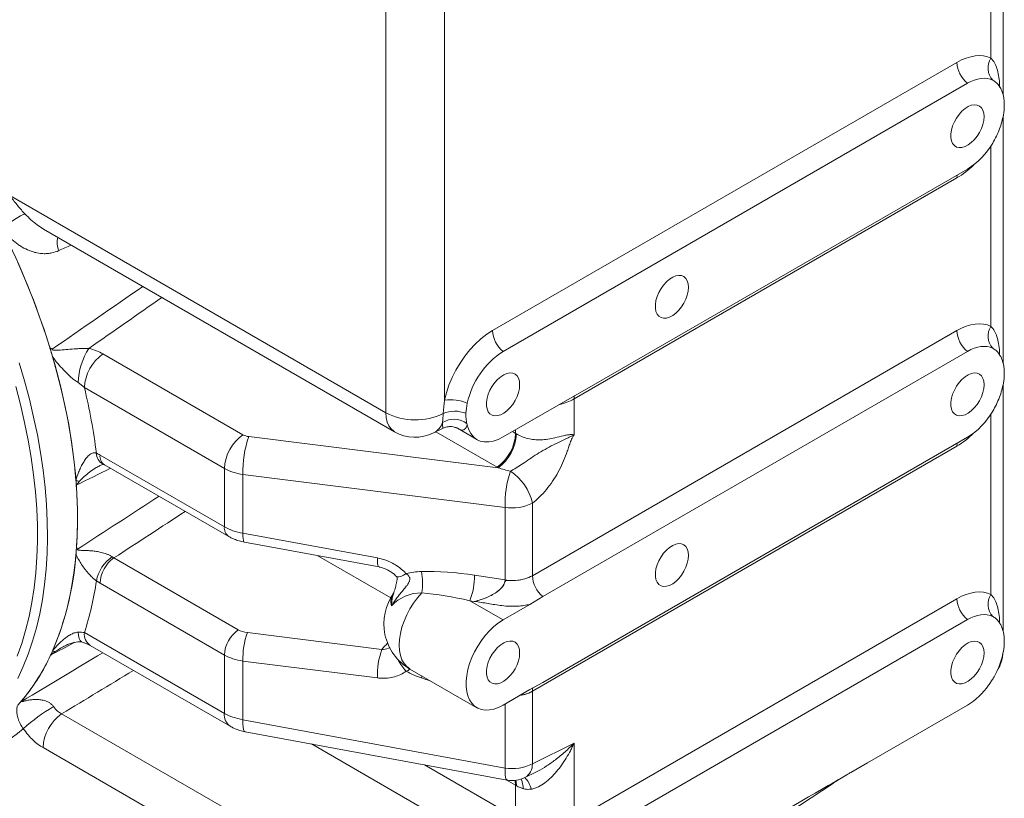
# Model space of a CAD drawing. Units: millimetres. Extents: x 11 to 1180, y 5 to 832.
# Drawn here: x 1012 to 1117, y 563 to 646 of the extents above; entities that cross this region are included whole.
import ezdxf

# ---------------------------------------------------------------- set-up
doc = ezdxf.new("R2010")
doc.units = ezdxf.units.MM

msp = doc.modelspace()

# ---------------------------------------------------------------- linework, layer by layer
at = {"color": 7, "linetype": 'Continuous', "lineweight": 15}
for p, q in [((1116.95485, 637.75177), (1116.95485, 720.62378)), ((1115.66612, 641.66638), (1115.66612, 718.82769)), ((1051.3194, 603.95855), (1051.3194, 656.725)), ((1057.54194, 656.725), (1057.54194, 605.29452)), ((1062.65697, 612.7043), (1112.04838, 641.21735)), ((1113.16207, 638.99684), (1063.77067, 610.48379)), ((1116.95485, 609.51114), (1116.95485, 635.48569)), ((1072.44421, 606.36124), (1113.16207, 629.86716)), ((1112.04838, 628.93249), (1071.33052, 605.42657)), ((1011.37037, 627.02064), (1051.3194, 603.95855)), ((1014.89178, 623.49942), (1052.23085, 601.94404)), ((1066.89245, 586.6317), (1112.04838, 612.69966)), ((1021.21719, 610.21683), (1036.10724, 601.62099)), ((1113.16207, 610.47916), (1068.00614, 584.41119)), ((1116.95485, 609.51114), (1116.95485, 609.23409)), ((1019.24385, 606.63398), (1018.58129, 607.164)), ((1034.1339, 598.03814), (1019.24385, 606.63398)), ((1070.87767, 605.48993), (1072.44421, 606.36124)), ((1116.95485, 606.968), (1116.95485, 602.18638)), ((1070.87767, 605.48993), (1063.77067, 601.38715)), ((1071.33052, 605.42657), (1071.33052, 601.63027)), ((1057.40398, 603.8823), (1057.54194, 605.29452)), ((1056.38749, 601.81373), (1057.38931, 602.31117)), ((1058.91455, 602.31391), (1060.99589, 601.11238)), ((1058.93136, 602.309), (1058.91591, 602.31611)), ((1116.95485, 586.0356), (1116.95485, 602.18638)), ((1036.73484, 601.42252), (1063.2654, 598.10281)), ((1068.00614, 575.2815), (1113.16207, 601.34947)), ((1112.04838, 600.4148), (1066.89245, 574.34684)), ((1020.90524, 599.46567), (1034.1339, 591.82893)), ((1021.37132, 598.43552), (1034.59998, 590.79878)), ((1034.1339, 591.82893), (1034.1339, 598.03814)), ((1063.99467, 593.90184), (1036.10636, 597.39144)), ((1036.10636, 597.39144), (1036.10636, 591.15507)), ((1063.99467, 586.1855), (1063.99467, 593.90184)), ((1066.89245, 594.35008), (1066.89245, 586.63374)), ((1036.10636, 591.15507), (1050.40977, 588.5198)), ((1036.28102, 590.19694), (1050.58444, 587.56169)), ((1022.20712, 588.63533), (1022.38525, 588.51958)), ((1022.38525, 588.51958), (1035.6139, 580.88284)), ((1060.74648, 586.68794), (1063.99467, 586.1855)), ((1020.90524, 585.83244), (1020.52463, 586.08034)), ((1034.1339, 578.1957), (1020.90524, 585.83244)), ((1116.95485, 586.0356), (1116.95485, 580.7164)), ((1068.00614, 584.41119), (1066.62862, 583.58293)), ((1060.23531, 583.97398), (1063.77067, 581.93306)), ((1060.70906, 583.9007), (1060.23531, 583.97398)), ((1063.77067, 581.93306), (1066.62862, 583.58293)), ((1071.2229, 560.61393), (1112.04838, 584.18198)), ((1113.16207, 581.96146), (1072.3366, 558.39342)), ((1019.24385, 580.58233), (1034.1339, 571.98649)), ((1036.57772, 580.57805), (1050.88114, 578.7883)), ((1019.86529, 579.20879), (1034.75534, 570.61295)), ((1034.1339, 571.98649), (1034.1339, 578.1957)), ((1036.10636, 577.55473), (1036.10636, 571.31836)), ((1050.40977, 575.76498), (1036.10636, 577.55473)), ((1053.87179, 576.70735), (1060.99589, 572.59469)), ((1066.62862, 574.51932), (1068.00614, 575.2815)), ((1066.62862, 574.51932), (1063.77067, 572.86946)), ((1066.89245, 574.3448), (1066.89245, 566.62846)), ((1012.41633, 573.15943), (1012.75671, 573.55067)), ((1113.16207, 572.86482), (1102.5238, 566.72348)), ((1016.81473, 571.93128), (1036.10724, 560.79395)), ((1036.10636, 571.31836), (1063.99467, 566.18022)), ((1036.33925, 570.04087), (1064.22756, 564.90272)), ((1066.89245, 566.62846), (1071.33052, 568.83214)), ((1071.33052, 568.83214), (1071.33052, 561.35467)), ((1034.1339, 557.21111), (1014.84138, 568.34844)), ((1100.74766, 565.69738), (1102.5238, 566.72348)), ((1066.10532, 565.16608), (1067.25041, 565.73466)), ((1084.84164, 555.32064), (1098.90785, 564.57672)), ((1098.93371, 564.59424), (1099.74608, 565.11784)), ((1065.10798, 560.93214), (1065.10798, 564.34345))]:
    msp.add_line(p, q, dxfattribs=at)
at = {"color": 8, "linetype": 'Continuous', "lineweight": 15}
for p, q in [((1115.66612, 613.14869), (1115.66612, 632.34533)), ((1115.66612, 584.631), (1115.66612, 603.82764)), ((1063.13464, 598.17633), (1056.62742, 601.93287)), ((1064.76155, 601.95917), (1065.10798, 601.75917)), ((1065.10798, 601.75917), (1065.10798, 602.15916)), ((1051.83756, 584.28448), (1044.08702, 588.75877)), ((1055.08578, 575.7596), (1055.13939, 575.97558)), ((1063.99467, 566.18022), (1063.99467, 572.99877)), ((1057.97715, 560.32664), (1043.40474, 568.73911)), ((1055.41863, 566.52569), (1065.10798, 560.93214)), ((1065.10798, 564.34345), (1064.09776, 564.92664))]:
    msp.add_line(p, q, dxfattribs=at)
at = {"color": 7, "linetype": 'Continuous', "lineweight": 15, "flags": 128}
for points in [[(1112.04838, 641.21735), (1112.54496, 641.4772), (1113.0372, 641.68112), (1113.52081, 641.82734), (1113.99155, 641.91459), (1114.44532, 641.94209), (1114.87816, 641.90962), (1115.28628, 641.81744), (1115.66612, 641.66638)], [(1115.85065, 639.33055), (1115.56837, 639.44282), (1115.26507, 639.51131), (1114.9434, 639.53545), (1114.60617, 639.51501), (1114.25633, 639.45017), (1113.89693, 639.3415), (1113.53111, 639.18995), (1113.16207, 638.99684)], [(1114.92984, 635.45251), (1114.8979, 635.04774), (1114.80321, 634.62072), (1114.64921, 634.18687), (1114.44147, 633.76188), (1114.18748, 633.36112), (1113.89643, 632.99906), (1113.57884, 632.68878), (1113.24619, 632.44152), (1112.91049, 632.26619), (1112.58389, 632.16915), (1112.27819, 632.15388), (1112.00443, 632.22096), (1111.77252, 632.36795), (1111.59082, 632.58953), (1111.46592, 632.87772), (1111.40231, 633.22207), (1111.40231, 633.61015), (1111.46592, 634.02794), (1111.59082, 634.46034), (1111.77252, 634.89171), (1112.00443, 635.30646), (1112.27819, 635.68961), (1112.58389, 636.0273), (1112.91049, 636.30734), (1113.24619, 636.5196), (1113.57884, 636.6564), (1113.89643, 636.71281), (1114.18748, 636.68679), (1114.44147, 636.57927), (1114.64921, 636.39415), (1114.80321, 636.13811), (1114.8979, 635.8204), (1114.92984, 635.45251)], [(1012.94554, 625.0841), (1012.73066, 625.02926), (1012.46115, 624.91135), (1012.15046, 624.73626), (1011.81412, 624.51272), (1011.46891, 624.25191), (1011.13208, 623.96685), (1010.82044, 623.67177), (1010.54956, 623.38141)], [(1012.16736, 619.94364), (1012.98961, 618.02773), (1013.75923, 616.10396), (1014.47489, 614.17565), (1015.13535, 612.24614), (1015.73946, 610.31878), (1016.28618, 608.39689), (1016.77456, 606.48381), (1017.20377, 604.58283), (1017.57305, 602.69728), (1017.88176, 600.83039), (1018.12938, 598.98541), (1018.31546, 597.16552), (1018.4397, 595.37388), (1018.50187, 593.6136), (1018.50187, 591.8877), (1018.4397, 590.1992), (1018.31546, 588.551), (1018.12938, 586.94596), (1017.88176, 585.38687), (1017.57305, 583.87642), (1017.20377, 582.41722), (1016.77456, 581.0118), (1016.28618, 579.66259), (1015.73946, 578.37193), (1015.13535, 577.14206), (1014.47489, 575.97509), (1013.75923, 574.87307), (1012.98961, 573.83789), (1012.16736, 572.87133)], [(1083.49894, 617.30784), (1083.467, 616.90307), (1083.37232, 616.47605), (1083.21832, 616.0422), (1083.01057, 615.61721), (1082.75658, 615.21645), (1082.46553, 614.85439), (1082.14794, 614.54411), (1081.81529, 614.29685), (1081.4796, 614.12152), (1081.153, 614.02448), (1080.84729, 614.00921), (1080.57354, 614.07629), (1080.34162, 614.22328), (1080.15992, 614.44486), (1080.03502, 614.73305), (1079.97142, 615.0774), (1079.97142, 615.46549), (1080.03502, 615.88327), (1080.15992, 616.31567), (1080.34162, 616.74704), (1080.57354, 617.16179), (1080.84729, 617.54494), (1081.153, 617.88263), (1081.4796, 618.16267), (1081.81529, 618.37493), (1082.14794, 618.51173), (1082.46553, 618.56814), (1082.75658, 618.54212), (1083.01057, 618.4346), (1083.21832, 618.24947), (1083.37232, 617.99344), (1083.467, 617.67573), (1083.49894, 617.30784)], [(1057.54194, 605.29452), (1057.74838, 606.09467), (1058.02254, 606.90128), (1058.36065, 607.7032), (1058.75804, 608.48937), (1059.20922, 609.24895), (1059.70797, 609.97146), (1060.24741, 610.64692), (1060.82009, 611.26602), (1061.41812, 611.82021), (1062.03324, 612.30185), (1062.65697, 612.7043)], [(1112.04838, 612.69966), (1112.54496, 612.95951), (1113.0372, 613.16343), (1113.52081, 613.30966), (1113.99155, 613.3969), (1114.44532, 613.42441), (1114.87816, 613.39193), (1115.28628, 613.29976), (1115.66612, 613.14869)], [(1115.85065, 610.81286), (1115.56837, 610.92513), (1115.26507, 610.99363), (1114.9434, 611.01776), (1114.60617, 610.99732), (1114.25633, 610.93248), (1113.89693, 610.82381), (1113.53111, 610.67226), (1113.16207, 610.47916)], [(1065.53843, 606.93946), (1065.50649, 606.53469), (1065.4118, 606.10766), (1065.2578, 605.67381), (1065.05006, 605.24883), (1064.79607, 604.84806), (1064.50502, 604.48601), (1064.18743, 604.17573), (1063.85478, 603.92846), (1063.51909, 603.75314), (1063.19249, 603.65609), (1062.88678, 603.64083), (1062.61302, 603.70791), (1062.38111, 603.85489), (1062.19941, 604.07648), (1062.07451, 604.36466), (1062.0109, 604.70902), (1062.0109, 605.0971), (1062.07451, 605.51489), (1062.19941, 605.94729), (1062.38111, 606.37865), (1062.61302, 606.79341), (1062.88678, 607.17655), (1063.19249, 607.51425), (1063.51909, 607.79429), (1063.85478, 608.00655), (1064.18743, 608.14335), (1064.50502, 608.19976), (1064.79607, 608.17374), (1065.05006, 608.06622), (1065.2578, 607.88109), (1065.4118, 607.62505), (1065.50649, 607.30735), (1065.53843, 606.93946)], [(1114.92984, 606.93482), (1114.8979, 606.53005), (1114.80321, 606.10303), (1114.64921, 605.66918), (1114.44147, 605.2442), (1114.18748, 604.84343), (1113.89643, 604.48137), (1113.57884, 604.1711), (1113.24619, 603.92383), (1112.91049, 603.7485), (1112.58389, 603.65146), (1112.27819, 603.63619), (1112.00443, 603.70327), (1111.77252, 603.85026), (1111.59082, 604.07185), (1111.46592, 604.36002), (1111.40231, 604.70438), (1111.40231, 605.09247), (1111.46592, 605.51026), (1111.59082, 605.94265), (1111.77252, 606.37402), (1112.00443, 606.78877), (1112.27819, 607.17192), (1112.58389, 607.50962), (1112.91049, 607.78965), (1113.24619, 608.00191), (1113.57884, 608.13872), (1113.89643, 608.19513), (1114.18748, 608.16911), (1114.44147, 608.06158), (1114.64921, 607.87646), (1114.80321, 607.62041), (1114.8979, 607.30271), (1114.92984, 606.93482)], [(1063.77067, 601.38715), (1063.24992, 601.1266), (1062.73838, 600.95081), (1062.2451, 600.86288), (1061.7788, 600.86438), (1061.34773, 600.95527), (1060.9595, 601.13394), (1060.621, 601.39724), (1060.3382, 601.74052), (1060.11611, 602.15768), (1059.95865, 602.64138)], [(1083.49894, 588.79015), (1083.467, 588.38538), (1083.37232, 587.95836), (1083.21832, 587.52451), (1083.01057, 587.09953), (1082.75658, 586.69876), (1082.46553, 586.3367), (1082.14794, 586.02643), (1081.81529, 585.77916), (1081.4796, 585.60383), (1081.153, 585.50679), (1080.84729, 585.49152), (1080.57354, 585.5586), (1080.34162, 585.70558), (1080.15992, 585.92718), (1080.03502, 586.21535), (1079.97142, 586.55971), (1079.97142, 586.9478), (1080.03502, 587.36559), (1080.15992, 587.79798), (1080.34162, 588.22935), (1080.57354, 588.6441), (1080.84729, 589.02725), (1081.153, 589.36495), (1081.4796, 589.64498), (1081.81529, 589.85724), (1082.14794, 589.99405), (1082.46553, 590.05046), (1082.75658, 590.02444), (1083.01057, 589.91691), (1083.21832, 589.73179), (1083.37232, 589.47574), (1083.467, 589.15804), (1083.49894, 588.79015)], [(1112.04838, 584.18198), (1112.54496, 584.44182), (1113.0372, 584.64575), (1113.52081, 584.79196), (1113.99155, 584.87921), (1114.44532, 584.90671), (1114.87816, 584.87424), (1115.28628, 584.78206), (1115.66612, 584.631)], [(1115.85065, 582.29518), (1115.56837, 582.40743), (1115.26507, 582.47593), (1114.9434, 582.50008), (1114.60617, 582.47964), (1114.25633, 582.41479), (1113.89693, 582.30613), (1113.53111, 582.15458), (1113.16207, 581.96146)], [(1063.77067, 572.86946), (1063.2788, 572.62125), (1062.7947, 572.44841), (1062.32598, 572.3537), (1061.88005, 572.33858), (1061.46394, 572.40331), (1061.0842, 572.54685), (1060.74683, 572.76696), (1060.45715, 573.06015), (1060.21972, 573.4218), (1060.0383, 573.84621), (1059.91574, 574.32668), (1059.85397, 574.85564), (1059.85397, 575.42475), (1059.91574, 576.02503), (1060.0383, 576.64702), (1060.21972, 577.28089), (1060.45715, 577.91667), (1060.74683, 578.54432), (1061.0842, 579.15394), (1061.46394, 579.73592), (1061.88005, 580.28108), (1062.32598, 580.78083), (1062.7947, 581.22727), (1063.2788, 581.61338), (1063.77067, 581.93306)], [(1065.53843, 578.42177), (1065.50649, 578.017), (1065.4118, 577.58998), (1065.2578, 577.15613), (1065.05006, 576.73114), (1064.79607, 576.33038), (1064.50502, 575.96831), (1064.18743, 575.65804), (1063.85478, 575.41078), (1063.51909, 575.23545), (1063.19249, 575.13841), (1062.88678, 575.12314), (1062.61302, 575.19022), (1062.38111, 575.3372), (1062.19941, 575.55879), (1062.07451, 575.84697), (1062.0109, 576.19133), (1062.0109, 576.57942), (1062.07451, 576.9972), (1062.19941, 577.4296), (1062.38111, 577.86096), (1062.61302, 578.27572), (1062.88678, 578.65887), (1063.19249, 578.99656), (1063.51909, 579.2766), (1063.85478, 579.48885), (1064.18743, 579.62566), (1064.50502, 579.68207), (1064.79607, 579.65605), (1065.05006, 579.54853), (1065.2578, 579.3634), (1065.4118, 579.10736), (1065.50649, 578.78965), (1065.53843, 578.42177)], [(1114.92984, 578.41714), (1114.8979, 578.01236), (1114.80321, 577.58534), (1114.64921, 577.15149), (1114.44147, 576.7265), (1114.18748, 576.32574), (1113.89643, 575.96369), (1113.57884, 575.65341), (1113.24619, 575.40614), (1112.91049, 575.23082), (1112.58389, 575.13377), (1112.27819, 575.11851), (1112.00443, 575.18559), (1111.77252, 575.33257), (1111.59082, 575.55416), (1111.46592, 575.84234), (1111.40231, 576.1867), (1111.40231, 576.57477), (1111.46592, 576.99256), (1111.59082, 577.42496), (1111.77252, 577.85633), (1112.00443, 578.27108), (1112.27819, 578.65423), (1112.58389, 578.99192), (1112.91049, 579.27196), (1113.24619, 579.48423), (1113.57884, 579.62102), (1113.89643, 579.67743), (1114.18748, 579.65142), (1114.44147, 579.5439), (1114.64921, 579.35877), (1114.80321, 579.10273), (1114.8979, 578.78503), (1114.92984, 578.41714)]]:
    msp.add_lwpolyline(points, dxfattribs=at)
at = {"color": 8, "linetype": 'Continuous', "lineweight": 15, "flags": 128}
for points in [[(1112.07704, 629.24078), (1112.06872, 629.19481), (1112.04838, 628.93249)], [(1012.30429, 609.27123), (1012.87669, 607.34008), (1013.39073, 605.41642), (1013.84551, 603.50362), (1014.24025, 601.605), (1014.57426, 599.72387), (1014.84694, 597.86351), (1015.05783, 596.02716), (1015.20656, 594.21803), (1015.29286, 592.43926), (1015.3166, 590.69396), (1015.27772, 588.98518), (1015.1763, 587.31588), (1015.01252, 585.68898), (1014.78664, 584.10731), (1014.49908, 582.57364), (1014.15034, 581.09064), (1013.74101, 579.66088), (1013.27182, 578.28686), (1012.74357, 576.97098), (1012.15721, 575.71554)], [(1012.08922, 578.07277), (1012.57231, 579.41855), (1012.99585, 580.82072), (1013.35909, 582.27679), (1013.6614, 583.7842), (1013.90222, 585.34028), (1014.08115, 586.94229), (1014.19786, 588.58739), (1014.25215, 590.27267), (1014.24393, 591.99517), (1014.1732, 593.75182), (1014.04009, 595.53955), (1013.84483, 597.35517), (1013.58779, 599.19549), (1013.26939, 601.05726), (1012.89022, 602.93718), (1012.45093, 604.83193), (1011.95231, 606.73818)], [(1071.37119, 605.78921), (1071.35086, 605.68889), (1071.33052, 605.42657)], [(1051.3194, 603.95855), (1051.35438, 603.4415), (1051.45854, 602.97647), (1051.62953, 602.5739), (1051.86352, 602.24287), (1052.15523, 601.9908), (1052.23085, 601.94404)], [(1112.07704, 600.72309), (1112.06872, 600.67712), (1112.04838, 600.4148)], [(1036.10636, 591.15507), (1036.10246, 590.83498), (1036.11938, 590.57084), (1036.15654, 590.37206), (1036.21261, 590.2457), (1036.28102, 590.19694)], [(1050.40977, 588.5198), (1050.40587, 588.19971), (1050.4228, 587.93559), (1050.45996, 587.73681), (1050.51603, 587.61044), (1050.58444, 587.56169)], [(1053.47422, 586.85628), (1053.17398, 586.67794), (1052.90879, 586.5565), (1052.68919, 586.4968), (1052.52389, 586.5012), (1052.43294, 586.55325)], [(1055.11841, 584.80584), (1054.66241, 584.2784), (1054.23994, 583.70425), (1053.85814, 583.09308), (1053.52347, 582.45522), (1053.24157, 581.80145), (1053.01722, 581.14283), (1052.85421, 580.49047), (1052.75529, 579.85541), (1052.72213, 579.24838), (1052.75529, 578.67964), (1052.85421, 578.15879), (1053.01722, 577.69465), (1053.24157, 577.29506), (1053.52347, 576.96676), (1053.85814, 576.7153), (1053.87179, 576.70735)], [(1018.58129, 580.61844), (1018.61438, 580.25544), (1018.6858, 579.95868), (1018.79338, 579.73719), (1018.93385, 579.59771), (1019.01839, 579.55914)], [(1066.93422, 574.71397), (1066.91279, 574.60915), (1066.89245, 574.34684)], [(1036.10636, 571.31836), (1036.10115, 570.89157), (1036.12372, 570.53941), (1036.17327, 570.27436), (1036.24804, 570.10587), (1036.33925, 570.04087)], [(1064.22756, 564.90272), (1064.19961, 564.91182), (1064.11452, 565.00203), (1064.04982, 565.18079), (1064.00753, 565.44255), (1063.98895, 565.77918), (1063.99467, 566.18022)], [(1065.10798, 564.34345), (1065.07075, 564.77887), (1065.05288, 564.86633)], [(1065.18574, 564.29953), (1065.15014, 564.73405), (1065.12052, 564.87348)]]:
    msp.add_lwpolyline(points, dxfattribs=at)
at = {"color": 7, "linetype": 'Continuous', "lineweight": 15}
for centre, radius, start, end in [((1115.13307, 641.37494), 3.08871, 182.924502, 230.3475786), ((1117.33136, 640.62273), 1.96526, 147.9236473, 221.1106411), ((1111.88649, 636.64007), 5.20035, 348.7532553, 11.2467447), ((1108.9594, 636.63541), 7.96692, 301.8377839, 329.8808794), ((936.38095, 586.33472), 82.90621, 17.5731254, 26.5417959), ((1065.74166, 612.86188), 3.08871, 182.924502, 230.3475786), ((1115.13306, 612.85724), 3.0887, 182.9244338, 230.3476469), ((1117.33135, 612.10505), 1.96525, 147.923522, 221.1107783), ((1025.59964, 606.96036), 7.0213, 146.7600657, 178.3380353), ((953.35968, 591.27243), 65.22045, 4.8345206, 16.6118027), ((1023.89125, 606.40917), 4.65284, 125.0797254, 177.2304775), ((1068.49516, 603.15704), 8.71792, 122.8150475, 167.9496381), ((1111.88645, 608.12238), 5.20038, 348.7533001, 11.2466999), ((953.77618, 591.00964), 67.30628, 7.3818185, 13.422978), ((1058.23674, 601.16766), 4.18494, 65.5430507, 99.5567367), ((1054.4373, 609.95284), 6.75668, 242.519025, 296.0448568), ((1058.54887, 600.98799), 2.27973, 53.0161099, 122.392712), ((1058.63867, 600.85673), 3.2678, 68.7146946, 112.1996001), ((1108.95931, 608.1178), 7.96703, 301.8380263, 329.8807628), ((1038.7813, 597.81333), 4.65284, 125.0797254, 177.2304775), ((1046.83529, 597.78324), 10.73608, 160.1854559, 182.0914092), ((1054.43067, 605.75465), 4.4, 240.0026883, 296.4061824), ((1060.46057, 601.984), 4.65284, 305.0797456, 357.2303751), ((1060.43633, 601.92334), 4.75395, 306.5196488, 357.4944946), ((1075.13126, 594.25704), 11.14225, 161.7717994, 181.8268392), ((1061.5999, 593.19875), 5.41633, 12.2728079, 57.0213993), ((964.15585, 592.50512), 54.35973, 3.9614339, 4.4988983), ((1020.20571, 601.34861), 4.94194, 247.9207046, 252.1580415), ((970.178, 592.80565), 48.33134, 356.5434465, 4.099225), ((1064.77622, 598.44018), 4.60514, 260.2289634, 297.3572124), ((986.15957, 591.27226), 32.2751, 336.950566, 355.8022537), ((1024.40297, 585.35786), 3.94507, 123.8214128, 169.4474619), ((1024.39079, 585.66383), 3.48963, 125.0797497, 177.2304953), ((1055.23292, 580.05931), 7.02081, 91.2009117, 104.5070125), ((1049.74867, 585.86534), 5.47327, 348.83838, 12.8069538), ((1053.21219, 586.70189), 7.5343, 338.7729321, 359.8939696), ((1064.77622, 590.72384), 4.60514, 260.2289634, 297.3572124), ((1069.97713, 586.78928), 3.0887, 182.9244338, 230.3476469), ((986.92393, 591.00954), 33.96033, 342.1190067, 351.6542878), ((1056.64657, 581.51392), 5.55, 143.7882162, 240.0026883), ((1055.06599, 580.50732), 4.29884, 89.3013411, 137.207809), ((1117.33134, 583.58736), 1.96524, 147.9235213, 221.1108023), ((1115.1331, 584.33957), 3.08874, 182.9246451, 230.3473098), ((1037.61945, 578.02709), 3.48963, 125.0797497, 177.2304953), ((1044.15291, 577.8486), 8.05192, 160.185224, 182.0915657), ((1111.88651, 579.60469), 5.20032, 348.7532327, 11.2467673), ((996.0855, 587.19256), 21.54136, 320.7068524, 335.2899779), ((993.13612, 588.69277), 24.84815, 334.9903908, 336.125203), ((1016.19944, 579.32047), 0.7651, 243.5014983, 265.9338168), ((1058.45664, 576.0588), 8.05223, 160.1856449, 182.0911799), ((1057.92264, 584.26348), 8.96458, 240.2496383, 251.5514771), ((1109.24837, 579.27757), 7.51268, 301.3957178, 325.178333), ((1026.0858, 555.55471), 19.924, 120.5669385, 132.0221769), ((1019.48879, 568.12362), 4.65284, 125.0797311, 177.2303896), ((1064.77622, 570.71855), 4.60514, 260.2289634, 297.3572124), ((1064.77113, 567.85307), 3, 259.5608955, 296.4061824)]:
    msp.add_arc(centre, radius, start, end, dxfattribs=at)
at = {"color": 8, "linetype": 'Continuous', "lineweight": 15}
for centre, radius, start, end in [((1107.48348, 636.6516), 8.96789, 300.5990845, 315.1577385), ((1018.74706, 622.0781), 2.39907, 166.8808621, 201.4226666), ((1068.61392, 610.33618), 5.61107, 281.7486379, 298.9567513), ((1055.48324, 603.53866), 1.94757, 297.6647959, 341.2610571), ((1107.48348, 608.13392), 8.96789, 300.5990845, 315.1577385), ((1021.8319, 599.6664), 1.30731, 180.4025216, 241.8040608), ((1021.98487, 599.33363), 1.08768, 173.0272743, 235.6605712), ((1035.21353, 591.69689), 1.08768, 173.0275977, 235.6664091), ((1053.37434, 583.85878), 1.52512, 142.2396351, 196.4185515), ((1020.68332, 580.40625), 1.4502, 173.0261662, 235.661629), ((1054.54972, 576.01626), 4.59812, 131.6516364, 142.9247775), ((1056.17007, 579.27964), 3.88626, 204.1345929, 226.077241), ((1065.00605, 577.76337), 3.9045, 278.0183128, 298.8903811), ((1035.57347, 571.81043), 1.4503, 173.0276368, 235.6466802), ((1000.79967, 584.5303), 18.53865, 270.4022698, 310.1301307), ((1065.26833, 566.55961), 1.62557, 300.9900926, 2.4273472), ((1063.72762, 564.0583), 2.17723, 358.2612294, 25.5636259), ((1064.64822, 563.57464), 2.13592, 9.5034438, 47.7517603)]:
    msp.add_arc(centre, radius, start, end, dxfattribs=at)
for centre, major_axis, ratio, start_param, end_param in [((1279.68522, 784.99314), (534.65225, 265.60459), 0.057921064, 4.1692079, 4.17204011), ((774.08031, 493.11364), (534.4909, 348.79903), 0.057993206, 5.143513352, 5.163843845), ((774.17773, 491.56114), (534.55286, 350.35594), 0.060224874, 5.149803269, 5.166213601), ((1026.88277, 639.05339), (534.65225, 265.60459), 0.057921064, 4.667736102, 4.674541547), ((1026.88277, 639.05339), (534.4909, 348.79903), 0.057993206, 4.658923136, 4.675119613), ((1026.98018, 637.50089), (534.55286, 350.35594), 0.060224874, 4.664347687, 4.678537232), ((774.08031, 493.11364), (534.65225, 265.60459), 0.057921064, 5.15223356, 5.157603613), ((1279.68522, 784.99314), (534.4909, 348.79903), 0.057993206, 4.151729317, 4.170157079), ((1279.78263, 783.44064), (534.55286, 350.35594), 0.060224874, 4.159059996, 4.175403245), ((1060.74647, 580.54347), (14.4944, -2.71311), 0.410778833, 4.389154735, 4.458835379)]:
    msp.add_ellipse(centre, major_axis=major_axis, ratio=ratio, start_param=start_param, end_param=end_param, dxfattribs=at)
at = {"color": 7, "linetype": 'Continuous', "lineweight": 15}
for centre, major_axis, ratio, start_param, end_param in [((1037.09719, 602.27241), (1.39887, 0.09117), 0.616041154, 3.886862997, 4.410461772), ((1068.21925, 603.9778), (4.38798, 0.50761), 0.640161655, 3.853070394, 3.877758683), ((1037.24516, 599.91418), (4.3997, 0.08671), 0.589984756, 3.915363783, 4.438962558), ((1068.36723, 601.61957), (7.39404, 0.48189), 0.616041154, 3.886862997, 3.911551285), ((1037.24516, 593.50227), (4.39944, -0.12592), 0.557244643, 3.942938268, 4.466537044), ((1060.74647, 580.54347), (14.4944, -2.71311), 0.410778833, 1.647536352, 2.047510622), ((1062.83038, 584.28876), (3.24613, 4.31602), 0.565783956, 5.637737118, 5.638239631), ((1060.70906, 585.51337), (3.26086, 0.86466), 0.465572727, 4.589558329, 6.160354656), ((1060.23531, 579.44218), (13.0933, -3.4282), 0.325081708, 1.655707344, 2.055681614), ((1037.13418, 581.88324), (2.14827, 0.14001), 0.616041154, 3.886862997, 4.410461772), ((1037.24516, 580.11456), (4.39926, 0.13481), 0.59665542, 3.908708748, 4.432307523), ((1062.83038, 571.99982), (3.24613, 4.31602), 0.565783956, 5.638239631, 5.638742143), ((1037.24516, 573.70265), (4.39975, -0.08294), 0.564304642, 3.937627938, 4.461226714), ((1068.21925, 565.71702), (4.39529, -0.40216), 0.506240025, 3.973277126, 3.997965415)]:
    msp.add_ellipse(centre, major_axis=major_axis, ratio=ratio, start_param=start_param, end_param=end_param, dxfattribs=at)
at = {"color": 8, "linetype": 'Continuous', "lineweight": 15}
for points, knots in [([(1115.66612, 641.66638), (1115.80272, 641.50727), (1116.07913, 641.18534), (1116.32817, 640.56745), (1116.49384, 639.83884), (1116.57595, 639.17743), (1116.58721, 638.73316), (1116.59053, 638.60219)], [0, 0, 0, 0, 0.214419804, 0.433843753, 0.665966559, 0.901529887, 1, 1, 1, 1]), ([(1012.94554, 625.0841), (1013.14767, 624.87974), (1013.55453, 624.46839), (1014.19407, 623.95549), (1014.64412, 623.62748), (1014.87604, 623.51121), (1014.89342, 623.5025)], [0, 0, 0, 0, 0.336257815, 0.676834332, 0.975794161, 1, 1, 1, 1]), ([(1115.66612, 613.14869), (1115.80272, 612.98958), (1116.07913, 612.66765), (1116.32817, 612.04976), (1116.49384, 611.32115), (1116.57595, 610.65974), (1116.58721, 610.21547), (1116.59053, 610.0845)], [0, 0, 0, 0, 0.214420437, 0.433843726, 0.665966543, 0.901529882, 1, 1, 1, 1]), ([(1057.38021, 602.32884), (1057.37807, 602.32527), (1057.37346, 602.31759), (1057.35002, 602.4542), (1057.33366, 602.65714), (1057.32909, 602.84939), (1057.32757, 602.91299)], [0, 0, 0, 0, 0.255086154, 0.549346514, 0.850936512, 1, 1, 1, 1]), ([(1059.95865, 602.64138), (1059.94835, 602.61266), (1059.89381, 602.46059), (1059.77622, 602.26268), (1059.56466, 602.11589), (1059.30097, 602.11351), (1059.05119, 602.24562), (1058.93136, 602.309)], [0, 0, 0, 0, 0.0466188775, 0.2468824845, 0.4534156466, 0.7377876817, 1, 1, 1, 1]), ([(1020.9047, 598.33878), (1020.87462, 598.32556), (1020.69606, 598.2471), (1020.31672, 598.01467), (1019.77662, 597.6448), (1019.27759, 597.22963), (1018.91739, 596.89556), (1018.75087, 596.71035), (1018.69154, 596.64436)], [0, 0, 0, 0, 0.034861871, 0.206977903, 0.467358568, 0.731307294, 0.904268339, 1, 1, 1, 1]), ([(1051.91141, 583.4277), (1051.91144, 583.42928), (1051.91151, 583.43279), (1051.91171, 583.4427), (1051.91233, 583.46873), (1051.91444, 583.53878), (1051.92252, 583.70757), (1051.95706, 584.03321), (1052.00864, 584.38191), (1052.10051, 584.62281), (1052.12677, 584.69167)], [0, 0, 0, 0, 0.003703438, 0.008251255, 0.023328232, 0.064896027, 0.173128497, 0.420889511, 0.834482429, 1, 1, 1, 1]), ([(1115.66612, 584.631), (1115.80272, 584.47189), (1116.07913, 584.14996), (1116.32817, 583.53207), (1116.49384, 582.80346), (1116.57595, 582.14205), (1116.58721, 581.69778), (1116.59053, 581.56682)], [0, 0, 0, 0, 0.214419464, 0.433843031, 0.665966142, 0.901531227, 1, 1, 1, 1]), ([(1017.10263, 579.13099), (1017.02077, 579.08897), (1016.81465, 578.98316), (1016.53737, 578.8151), (1016.30099, 578.66471), (1016.18439, 578.58432), (1016.14518, 578.55729)], [0, 0, 0, 0, 0.247119067, 0.62226797, 0.872988719, 1, 1, 1, 1]), ([(1050.88114, 578.7883), (1050.93385, 578.78914), (1051.23612, 578.79395), (1051.52298, 578.89226), (1051.75982, 578.97342)], [0, 0, 0, 0, 0.174375204, 1, 1, 1, 1]), ([(1053.83921, 576.73733), (1053.82383, 576.70489), (1053.79211, 576.63799), (1053.66147, 576.55039), (1053.54214, 576.50583), (1053.47422, 576.48046)], [0, 0, 0, 0, 0.2886149, 0.595072484, 1, 1, 1, 1]), ([(1066.89245, 574.34684), (1066.63712, 574.21572), (1066.26038, 574.02226), (1065.77629, 573.95795), (1065.62028, 573.93722)], [0, 0, 0, 0, 0.677729323, 1, 1, 1, 1]), ([(1067.24771, 565.74046), (1067.30454, 565.76658), (1067.7095, 565.95272), (1068.41412, 566.39149), (1069.40519, 567.08465), (1070.38363, 567.8996), (1071.02196, 568.51271), (1071.32861, 568.83016), (1071.33052, 568.83214)], [0, 0, 0, 0, 0.035573604, 0.253521924, 0.474016451, 0.73507116, 0.998350582, 1, 1, 1, 1])]:
    msp.add_open_spline(points, degree=3, knots=knots, dxfattribs=at)
at = {"color": 7, "linetype": 'Continuous', "lineweight": 15}
for points, knots in [([(1116.98697, 637.65431), (1116.94278, 637.85102), (1116.88525, 638.03361), (1116.74563, 638.37281), (1116.66358, 638.52946), (1116.52132, 638.74413), (1116.47051, 638.81248), (1116.36274, 638.94087), (1116.306, 639.0007), (1116.12686, 639.16653), (1115.99557, 639.25896), (1115.85065, 639.33055)], [0, 0, 0, 0, 0.25, 0.25, 0.5, 0.5, 0.625, 0.625, 0.75, 0.75, 1, 1, 1, 1]), ([(1116.24237, 639.05764), (1116.24306, 639.05714), (1116.24544, 639.05541), (1116.245, 639.0553), (1116.24469, 639.05522)], [0, 0, 0, 0, 0.288928726, 1, 1, 1, 1]), ([(1115.85065, 632.63762), (1115.9881, 632.8801), (1116.26674, 633.37168), (1116.58225, 634.13271), (1116.83437, 634.89224), (1116.93578, 635.37976), (1116.98697, 635.62582)], [0, 0, 0, 0, 0.251113668, 0.509089881, 0.752231139, 1, 1, 1, 1]), ([(1011.37037, 627.02064), (1011.39479, 626.98522), (1011.52999, 626.78908), (1011.78633, 626.43763), (1012.15278, 625.97399), (1012.53822, 625.52032), (1012.80958, 625.2297), (1012.94554, 625.0841)], [0, 0, 0, 0, 0.051851389, 0.28713793, 0.523023102, 0.761028629, 1, 1, 1, 1]), ([(1016.51373, 621.20185), (1016.26979, 621.09112), (1016.01984, 621.00972), (1015.63616, 620.92904), (1015.5068, 620.90909), (1015.24508, 620.88303), (1015.11234, 620.87693), (1014.71196, 620.87972), (1014.44627, 620.90934), (1014.04885, 620.99213), (1013.91656, 621.02615), (1013.65224, 621.10683), (1013.5197, 621.1537), (1013.12657, 621.31146), (1012.87079, 621.43896), (1012.49508, 621.66057), (1012.37118, 621.73952), (1012.12586, 621.90728), (1012.00407, 621.9964), (1011.64524, 622.27587), (1011.41521, 622.47774), (1010.97092, 622.9092), (1010.75668, 623.13882), (1010.54956, 623.3814)], [0, 0, 0, 0, 0.125, 0.125, 0.1875, 0.1875, 0.25, 0.25, 0.375, 0.375, 0.4375, 0.4375, 0.5, 0.5, 0.625, 0.625, 0.6875, 0.6875, 0.75, 0.75, 0.875, 0.875, 1, 1, 1, 1]), ([(1015.85806, 609.91803), (1015.82275, 610.03858), (1015.7858, 610.15926), (1015.71061, 610.40075), (1015.6725, 610.52154), (1015.59964, 610.76283), (1015.56452, 610.88336), (1015.49274, 611.12455), (1015.45614, 611.24521), (1015.41813, 611.36599)], [0, 0, 0, 0, 0.25, 0.25, 0.5, 0.5, 0.75, 0.75, 1, 1, 1, 1]), ([(1015.41813, 611.36599), (1015.45399, 611.2604), (1015.52605, 611.04821), (1015.65896, 610.81542), (1015.77497, 610.72862), (1015.8158, 610.71411), (1015.81712, 610.71364)], [0, 0, 0, 0, 0.401511196, 0.8068894942, 0.9937532692, 1, 1, 1, 1]), ([(1015.81712, 610.71364), (1015.82027, 610.70306), (1015.82469, 610.68823), (1015.84365, 610.66095), (1015.87594, 610.63797), (1015.99297, 610.59836), (1016.19499, 610.59977), (1016.64012, 610.62055), (1017.28071, 610.68108), (1018.01467, 610.74012), (1018.65675, 610.78054), (1019.1841, 610.80557), (1019.54723, 610.8079), (1019.72715, 610.80906)], [0, 0, 0, 0, 0.007766824, 0.010889715, 0.025311455, 0.039609255, 0.116481855, 0.194991512, 0.412157533, 0.631386561, 0.753975734, 0.878099491, 1, 1, 1, 1]), ([(1019.72715, 610.80906), (1020.00575, 610.73799), (1020.26871, 610.65264), (1020.76525, 610.45509), (1020.99881, 610.3429), (1021.21719, 610.21683)], [0, 0, 0, 0, 0.5, 0.5, 1, 1, 1, 1]), ([(1116.98697, 609.13663), (1116.92413, 609.35806), (1116.79665, 609.8073), (1116.50184, 610.27887), (1116.18365, 610.61786), (1115.96225, 610.74751), (1115.85065, 610.81286)], [0, 0, 0, 0, 0.29542911, 0.599372217, 0.79805546, 1, 1, 1, 1]), ([(1018.58129, 607.164), (1018.43638, 607.26254), (1018.14303, 607.46201), (1017.73962, 607.8124), (1017.24921, 608.27581), (1016.69829, 608.86338), (1016.20399, 609.43912), (1015.94184, 609.80205), (1015.85807, 609.91803)], [0, 0, 0, 0, 0.128034739, 0.259189883, 0.392626708, 0.6370278, 0.88400147, 1, 1, 1, 1]), ([(1116.24237, 610.53996), (1116.24306, 610.53945), (1116.24544, 610.53772), (1116.245, 610.53761), (1116.24469, 610.53753)], [0, 0, 0, 0, 0.288932825, 1, 1, 1, 1]), ([(1115.85065, 604.11993), (1115.99558, 604.35886), (1116.12645, 604.60217), (1116.36412, 605.09627), (1116.47096, 605.34705), (1116.66225, 605.85559), (1116.74499, 606.10883), (1116.88521, 606.61112), (1116.9428, 606.86055), (1116.98697, 607.10813)], [0, 0, 0, 0, 0.25, 0.25, 0.5, 0.5, 0.75, 0.75, 1, 1, 1, 1]), ([(1057.32757, 602.91298), (1057.34427, 603.04284), (1057.35829, 603.18849), (1057.37705, 603.43069), (1057.3829, 603.5154), (1057.39396, 603.69303), (1057.39916, 603.78615), (1057.40398, 603.8823)], [0, 0, 0, 0, 0.5, 0.5, 0.75, 0.75, 1, 1, 1, 1]), ([(1059.82492, 603.90161), (1059.82338, 603.70959), (1059.82027, 603.32141), (1059.88674, 602.98105), (1059.92033, 602.80905)], [0, 0, 0, 0, 0.494662134, 1, 1, 1, 1]), ([(1057.39205, 602.30959), (1057.40125, 602.31516), (1057.51639, 602.38474), (1057.77586, 602.45877), (1058.1308, 602.50512), (1058.44776, 602.47913), (1058.6966, 602.41364), (1058.85121, 602.34974), (1058.92252, 602.31075), (1058.92966, 602.30648), (1058.93004, 602.30626)], [0, 0, 0, 0, 0.017032087, 0.213043405, 0.399085606, 0.571813126, 0.730907928, 0.86523875, 0.992822171, 1, 1, 1, 1]), ([(1064.54815, 597.74237), (1064.75997, 597.85632), (1065.19121, 598.0883), (1065.88011, 598.54499), (1066.60862, 599.05054), (1067.39677, 599.57777), (1068.23261, 600.07334), (1069.12731, 600.54698), (1069.92622, 600.93857), (1070.57667, 601.23924), (1070.95199, 601.42349), (1071.19587, 601.55524), (1071.28421, 601.60425), (1071.32871, 601.62925), (1071.33052, 601.63027)], [0, 0, 0, 0, 0.093327328, 0.190000834, 0.30554655, 0.422730667, 0.547755001, 0.673748607, 0.799603873, 0.875811466, 0.954211938, 0.976618093, 0.999046954, 1, 1, 1, 1]), ([(1065.18574, 601.71552), (1065.36989, 601.62086), (1065.74349, 601.42881), (1066.39356, 601.20876), (1067.09629, 601.08151), (1067.82088, 601.06383), (1068.55605, 601.14273), (1069.36201, 601.30541), (1070.07179, 601.48907), (1070.63643, 601.60435), (1071.01897, 601.65291), (1071.22537, 601.63791), (1071.33052, 601.63027)], [0, 0, 0, 0, 0.1057633416, 0.2145719344, 0.320375108, 0.4295799678, 0.5343721187, 0.6420274636, 0.7869000126, 0.8591029316, 0.9282230121, 1, 1, 1, 1]), ([(1066.89245, 594.35008), (1067.15448, 594.54871), (1067.4089, 594.76885), (1067.90347, 595.24938), (1068.14376, 595.50996), (1068.60927, 596.07135), (1068.82829, 596.36463), (1069.24088, 596.97451), (1069.43468, 597.29158), (1069.79625, 597.9468), (1069.95995, 598.27754), (1070.258, 598.94438), (1070.3921, 599.28053), (1070.57672, 599.78779), (1070.63552, 599.95738), (1070.75024, 600.29708), (1070.80585, 600.467), (1070.89259, 600.72186), (1070.9221, 600.80682), (1070.98532, 600.97677), (1071.01903, 601.06142), (1071.09468, 601.22911), (1071.13685, 601.31239), (1071.20571, 601.43406), (1071.22962, 601.47419), (1071.27894, 601.55313), (1071.30465, 601.5923), (1071.33052, 601.63027)], [0, 0, 0, 0, 0.125, 0.125, 0.25, 0.25, 0.375, 0.375, 0.5, 0.5, 0.625, 0.625, 0.75, 0.75, 0.8125, 0.8125, 0.875, 0.875, 0.90625, 0.90625, 0.9375, 0.9375, 0.96875, 0.96875, 0.984375, 0.984375, 1, 1, 1, 1]), ([(1018.34809, 596.7691), (1018.38894, 596.93794), (1018.44056, 597.10584), (1018.55364, 597.43717), (1018.61568, 597.60093), (1018.74828, 597.92195), (1018.81894, 598.07934), (1018.9697, 598.38647), (1019.04979, 598.53624), (1019.22201, 598.82555), (1019.31425, 598.96518), (1019.51173, 599.22317), (1019.61713, 599.34253), (1019.79229, 599.49643), (1019.85307, 599.54286), (1019.97842, 599.62104), (1020.04327, 599.65313), (1020.14512, 599.68644), (1020.17997, 599.69502), (1020.24934, 599.70579), (1020.28407, 599.70808), (1020.35366, 599.70582), (1020.38875, 599.7012), (1020.45772, 599.68462), (1020.49152, 599.67273), (1020.52463, 599.65721)], [0, 0, 0, 0, 0.125, 0.125, 0.25, 0.25, 0.375, 0.375, 0.5, 0.5, 0.625, 0.625, 0.75, 0.75, 0.8125, 0.8125, 0.875, 0.875, 0.90625, 0.90625, 0.9375, 0.9375, 0.96875, 0.96875, 1, 1, 1, 1]), ([(1020.90309, 598.34234), (1020.97114, 598.37312), (1021.09978, 598.4313), (1021.24204, 598.47), (1021.27853, 598.47425), (1021.29364, 598.47601)], [0, 0, 0, 0, 0.3967602285, 0.7500674695, 1, 1, 1, 1]), ([(1021.23362, 598.50433), (1021.26104, 598.49302), (1021.29911, 598.47731), (1021.35644, 598.44313), (1021.37248, 598.43356)], [0, 0, 0, 0, 0.720099499, 1, 1, 1, 1]), ([(1064.54815, 597.74237), (1064.33, 597.79745), (1063.89297, 597.90781), (1063.47482, 598.03774), (1063.2654, 598.10281)], [0, 0, 0, 0, 0.4991743678, 1, 1, 1, 1]), ([(1034.59998, 590.79878), (1034.70309, 590.74243), (1034.96966, 590.59675), (1035.43324, 590.41042), (1035.8968, 590.27356), (1036.18473, 590.21614), (1036.28102, 590.19694)], [0, 0, 0, 0, 0.2010743978, 0.5198471275, 0.8394300747, 1, 1, 1, 1]), ([(1018.34809, 588.90975), (1018.35512, 588.99097), (1018.3607, 589.07315), (1018.37096, 589.23812), (1018.37578, 589.32082), (1018.38832, 589.48425), (1018.39582, 589.56514), (1018.40977, 589.72763), (1018.41623, 589.80923), (1018.42142, 589.89167)], [0, 0, 0, 0, 0.25, 0.25, 0.5, 0.5, 0.75, 0.75, 1, 1, 1, 1]), ([(1018.42142, 589.89167), (1018.41856, 589.84629), (1018.41705, 589.80188), (1018.41816, 589.71598), (1018.42078, 589.67422), (1018.43257, 589.59664), (1018.44159, 589.5608), (1018.46337, 589.51465), (1018.47205, 589.50064), (1018.49255, 589.47717), (1018.50473, 589.46766), (1018.51844, 589.46089)], [0, 0, 0, 0, 0.25, 0.25, 0.5, 0.5, 0.75, 0.75, 0.875, 0.875, 1, 1, 1, 1]), ([(1020.52463, 586.08034), (1020.44698, 586.13704), (1020.35627, 586.20328), (1020.13703, 586.39021), (1019.97621, 586.54615), (1019.75001, 586.78594), (1019.55581, 587.00695), (1019.25494, 587.3828), (1018.93746, 587.82649), (1018.6001, 588.35425), (1018.4369, 588.71399), (1018.34809, 588.90975)], [0, 0, 0, 0, 0.071743911, 0.083825374, 0.198122572, 0.219057019, 0.315176886, 0.41158009, 0.59554357, 0.779894256, 1, 1, 1, 1]), ([(1018.51844, 589.46089), (1018.51556, 589.44047), (1018.51906, 589.42347), (1018.53406, 589.39785), (1018.54509, 589.38874), (1018.58098, 589.3673), (1018.60955, 589.35968), (1018.69907, 589.34187), (1018.76321, 589.33768), (1018.89453, 589.33078), (1018.96203, 589.32882), (1019.09964, 589.32503), (1019.16979, 589.32328), (1019.38384, 589.31691), (1019.53087, 589.31113), (1019.83244, 589.29275), (1019.98718, 589.28026), (1020.22653, 589.2542), (1020.30754, 589.24429), (1020.47241, 589.22148), (1020.55655, 589.20853), (1020.81199, 589.16443), (1020.98569, 589.12841), (1021.25447, 589.05805), (1021.346, 589.03165), (1021.52987, 588.97197), (1021.62087, 588.93916), (1021.75556, 588.88409), (1021.80015, 588.86474), (1021.8886, 588.8237), (1021.9327, 588.80186), (1022.01703, 588.75693), (1022.05758, 588.73371), (1022.1352, 588.68567), (1022.17245, 588.66069), (1022.20712, 588.63533)], [0, 0, 0, 0, 0.015625, 0.015625, 0.03125, 0.03125, 0.0625, 0.0625, 0.125, 0.125, 0.1875, 0.1875, 0.25, 0.25, 0.375, 0.375, 0.5, 0.5, 0.5625, 0.5625, 0.625, 0.625, 0.75, 0.75, 0.8125, 0.8125, 0.875, 0.875, 0.90625, 0.90625, 0.9375, 0.9375, 0.96875, 0.96875, 1, 1, 1, 1]), ([(1050.40977, 588.5198), (1050.67987, 588.45722), (1051.23034, 588.32967), (1051.98416, 587.99191), (1052.65752, 587.57821), (1053.13711, 587.19411), (1053.39223, 586.93844), (1053.47422, 586.85628)], [0, 0, 0, 0, 0.234901143, 0.478739974, 0.686283717, 0.89918849, 1, 1, 1, 1]), ([(1050.58416, 587.55633), (1050.67015, 587.54027), (1050.88078, 587.50093), (1051.22224, 587.37965), (1051.59392, 587.20508), (1051.94476, 586.98178), (1052.23039, 586.75913), (1052.37441, 586.60686), (1052.42898, 586.54916)], [0, 0, 0, 0, 0.125682963, 0.307871602, 0.491465497, 0.683131344, 0.879923454, 1, 1, 1, 1]), ([(1053.47422, 586.85628), (1053.55143, 586.8068), (1053.62332, 586.75008), (1053.7155, 586.6493), (1053.74312, 586.61352), (1053.79048, 586.53651), (1053.80989, 586.49551), (1053.83771, 586.41113), (1053.84636, 586.3667), (1053.85249, 586.2786), (1053.85023, 586.23492), (1053.83716, 586.14819), (1053.82629, 586.10514), (1053.79876, 586.02178), (1053.78197, 585.98097), (1053.72598, 585.86206), (1053.68143, 585.7873), (1053.58556, 585.64211), (1053.53411, 585.57175), (1053.37472, 585.36403), (1053.2625, 585.23047), (1053.03808, 584.96394), (1052.9256, 584.83117), (1052.70505, 584.56269), (1052.59691, 584.42703), (1052.28269, 584.01261), (1052.08716, 583.72628), (1051.91141, 583.4277)], [0, 0, 0, 0, 0.0625, 0.0625, 0.09375, 0.09375, 0.125, 0.125, 0.15625, 0.15625, 0.1875, 0.1875, 0.21875, 0.21875, 0.25, 0.25, 0.3125, 0.3125, 0.375, 0.375, 0.5, 0.5, 0.625, 0.625, 0.75, 0.75, 1, 1, 1, 1]), ([(1052.42805, 586.55247), (1052.44587, 586.53364), (1052.49004, 586.48696), (1052.48469, 586.49322), (1052.49819, 586.44607), (1052.50356, 586.39143), (1052.50227, 586.27216), (1052.47759, 586.05872), (1052.40429, 585.70787), (1052.2838, 585.2335), (1052.176, 584.88216), (1052.11832, 584.69415)], [0, 0, 0, 0, 0.054460162, 0.135020842, 0.173502089, 0.20625291, 0.254123847, 0.341204156, 0.505334777, 0.735291141, 1, 1, 1, 1]), ([(1060.70906, 583.9007), (1060.71104, 583.90111), (1060.94821, 583.94951), (1061.42492, 584.07251), (1062.07965, 584.31447), (1062.67262, 584.60764), (1063.22318, 584.96203), (1063.67747, 585.3828), (1063.93351, 585.78607), (1063.99259, 586.0174), (1064.04149, 586.10548), (1064.08192, 586.13113), (1064.21828, 586.14834), (1064.56469, 586.11014), (1065.22813, 586.12503), (1066.11126, 586.25921), (1066.63266, 586.50783), (1066.89245, 586.6317)], [0, 0, 0, 0, 0.000852212, 0.102172306, 0.205180634, 0.287105764, 0.370813206, 0.47001697, 0.53808347, 0.573577648, 0.581455093, 0.587181624, 0.59560984, 0.639719128, 0.728226689, 0.864591957, 1, 1, 1, 1]), ([(1066.62862, 583.58293), (1066.41805, 583.53939), (1065.99298, 583.4515), (1065.27449, 583.3798), (1064.48509, 583.36449), (1063.42831, 583.46079), (1062.18711, 583.67963), (1061.20299, 583.82431), (1060.71133, 583.90035), (1060.70906, 583.9007)], [0, 0, 0, 0, 0.110276696, 0.222620391, 0.358563618, 0.498448964, 0.748632912, 0.998838646, 1, 1, 1, 1]), ([(1116.98697, 580.61893), (1116.92413, 580.84036), (1116.79665, 581.28961), (1116.50185, 581.76118), (1116.18365, 582.10016), (1115.96225, 582.22982), (1115.85065, 582.29518)], [0, 0, 0, 0, 0.295428576, 0.599373126, 0.798054189, 1, 1, 1, 1]), ([(1015.85806, 578.63574), (1015.94556, 578.74786), (1016.03825, 578.85889), (1016.22926, 579.07696), (1016.32775, 579.18405), (1016.63073, 579.49793), (1016.84281, 579.69796), (1017.17814, 579.97426), (1017.29245, 580.06202), (1017.52755, 580.22601), (1017.6483, 580.3023), (1017.89902, 580.43812), (1018.02967, 580.49796), (1018.23081, 580.5646), (1018.29887, 580.58301), (1018.43774, 580.60956), (1018.50852, 580.61777), (1018.58129, 580.61844)], [0, 0, 0, 0, 0.125, 0.125, 0.25, 0.25, 0.5, 0.5, 0.625, 0.625, 0.75, 0.75, 0.875, 0.875, 0.9375, 0.9375, 1, 1, 1, 1]), ([(1018.58129, 580.61844), (1018.70512, 580.61958), (1018.82181, 580.61697), (1019.04242, 580.60484), (1019.14632, 580.59532), (1019.24385, 580.58233)], [0, 0, 0, 0, 0.5, 0.5, 1, 1, 1, 1]), ([(1017.1039, 579.12859), (1017.17849, 579.17009), (1017.40192, 579.29437), (1017.77404, 579.43676), (1018.18199, 579.55079), (1018.52588, 579.59831), (1018.79543, 579.59985), (1018.963, 579.57618), (1019.01021, 579.55923), (1019.01961, 579.55586)], [0, 0, 0, 0, 0.11213749, 0.335895162, 0.529944105, 0.698894326, 0.838098186, 0.967753864, 1, 1, 1, 1]), ([(1019.0187, 579.55771), (1019.12629, 579.52394), (1019.35926, 579.45081), (1019.63811, 579.32958), (1019.80617, 579.2448), (1019.86302, 579.20995), (1019.86515, 579.20864)], [0, 0, 0, 0, 0.31355559, 0.678983762, 0.9879392, 1, 1, 1, 1]), ([(1016.14518, 578.55729), (1015.98064, 578.4378), (1015.81463, 578.31723), (1015.65584, 578.18885), (1015.65443, 578.18771)], [0, 0, 0, 0, 0.991126016, 1, 1, 1, 1]), ([(1116.32922, 576.53214), (1116.38111, 576.61399), (1116.52976, 576.84843), (1116.70934, 577.27283), (1116.86726, 577.8112), (1116.93505, 578.19383), (1116.94273, 578.39869), (1116.94292, 578.40366)], [0, 0, 0, 0, 0.146074843, 0.418456359, 0.690841573, 0.992487623, 1, 1, 1, 1]), ([(1116.50246, 576.91789), (1116.60545, 577.19587), (1116.81395, 577.75866), (1116.92883, 578.31095), (1116.98697, 578.59044)], [0, 0, 0, 0, 0.493930096, 1, 1, 1, 1]), ([(1053.47422, 576.48046), (1053.28596, 576.35785), (1052.90392, 576.10903), (1052.23002, 575.86529), (1051.49542, 575.72914), (1050.87936, 575.71515), (1050.51214, 575.75412), (1050.40977, 575.76498)], [0, 0, 0, 0, 0.225443701, 0.457500067, 0.680571318, 0.910959414, 1, 1, 1, 1]), ([(1115.90823, 575.73066), (1116.01944, 575.92175), (1116.24413, 576.30784), (1116.41577, 576.71317), (1116.50246, 576.91789)], [0, 0, 0, 0, 0.494932802, 1, 1, 1, 1]), ([(1115.41578, 574.98765), (1115.50106, 575.1083), (1115.672, 575.35017), (1115.82937, 575.60364), (1115.90823, 575.73066)], [0, 0, 0, 0, 0.4988527516, 1, 1, 1, 1]), ([(1012.75671, 573.55067), (1012.71368, 573.4975), (1012.62721, 573.39065), (1012.56637, 573.28893), (1012.58598, 573.26773), (1012.60297, 573.26958), (1012.60352, 573.26964)], [0, 0, 0, 0, 0.40196926, 0.807801763, 0.993781189, 1, 1, 1, 1]), ([(1012.60352, 573.26964), (1012.59695, 573.26279), (1012.59258, 573.25703), (1012.58848, 573.24822), (1012.58867, 573.24517), (1012.59325, 573.23888), (1012.60131, 573.23809), (1012.62951, 573.23907), (1012.65438, 573.24417), (1012.73304, 573.26173), (1012.79161, 573.27719), (1012.97223, 573.32269), (1013.10071, 573.35306), (1013.36438, 573.40449), (1013.49993, 573.426), (1013.77784, 573.45718), (1013.92023, 573.46694), (1014.21311, 573.47054), (1014.36418, 573.46444), (1014.59679, 573.43776), (1014.6753, 573.42593), (1014.83476, 573.39478), (1014.9159, 573.3754), (1015.07883, 573.32732), (1015.16086, 573.29863), (1015.3265, 573.22829), (1015.41021, 573.1867), (1015.57971, 573.08331), (1015.66253, 573.02327), (1015.82088, 572.87942), (1015.89201, 572.79948), (1015.95356, 572.70998)], [0, 0, 0, 0, 0.0078125, 0.0078125, 0.015625, 0.015625, 0.03125, 0.03125, 0.0625, 0.0625, 0.125, 0.125, 0.25, 0.25, 0.375, 0.375, 0.5, 0.5, 0.625, 0.625, 0.6875, 0.6875, 0.75, 0.75, 0.8125, 0.8125, 0.875, 0.875, 0.9375, 0.9375, 1, 1, 1, 1]), ([(1012.74831, 570.35596), (1012.6942, 570.43144), (1012.62192, 570.53226), (1012.4889, 570.74738), (1012.38795, 570.93727), (1012.27496, 571.18982), (1012.18838, 571.42749), (1012.09816, 571.75859), (1012.04843, 572.10789), (1012.0415, 572.4836), (1012.09999, 572.7097), (1012.13168, 572.83223)], [0, 0, 0, 0, 0.057270502, 0.07651046, 0.161059898, 0.205312483, 0.30013135, 0.397281869, 0.58480822, 0.774990151, 1, 1, 1, 1]), ([(1015.95355, 572.70998), (1016.08931, 572.53647), (1016.34703, 572.20708), (1016.66449, 572.01988), (1016.81473, 571.93128)], [0, 0, 0, 0, 0.526737811, 1, 1, 1, 1]), ([(1014.84138, 568.34844), (1014.66684, 568.45782), (1014.31373, 568.67909), (1013.7794, 569.13567), (1013.24308, 569.68776), (1012.9148, 570.13112), (1012.74831, 570.35596)], [0, 0, 0, 0, 0.2334699586, 0.4723273012, 0.7323901923, 1, 1, 1, 1]), ([(1034.75534, 570.61295), (1034.88059, 570.54528), (1035.16856, 570.38971), (1035.65428, 570.20455), (1036.06321, 570.0939), (1036.29522, 570.04933), (1036.33925, 570.04087)], [0, 0, 0, 0, 0.2546421679, 0.58547097, 0.9213429676, 1, 1, 1, 1]), ([(1066.75483, 563.9273), (1066.88835, 563.94928), (1067.01933, 563.98309), (1067.27734, 564.06982), (1067.4046, 564.12299), (1067.77432, 564.30296), (1068.00774, 564.45067), (1068.45676, 564.78513), (1068.67306, 564.97316), (1069.08281, 565.37211), (1069.27744, 565.58385), (1069.65034, 566.02724), (1069.82857, 566.25894), (1070.17077, 566.73996), (1070.33354, 566.98762), (1070.6441, 567.49555), (1070.79202, 567.75613), (1071.00235, 568.15407), (1071.07056, 568.28796), (1071.2033, 568.5582), (1071.26763, 568.69411), (1071.33052, 568.83213)], [0, 0, 0, 0, 0.0625, 0.0625, 0.125, 0.125, 0.25, 0.25, 0.375, 0.375, 0.5, 0.5, 0.625, 0.625, 0.75, 0.75, 0.875, 0.875, 0.9375, 0.9375, 1, 1, 1, 1]), ([(1083.05582, 555.45256), (1084.20217, 556.11537), (1089.0679, 558.92871), (1094.86346, 562.29182), (1099.61439, 565.0421), (1100.64595, 565.63856), (1100.74766, 565.69738)], [0, 0, 0, 0, 0.194385919, 0.825079643, 0.982753078, 1, 1, 1, 1]), ([(1065.90386, 563.99224), (1065.80462, 564.02687), (1065.55014, 564.11567), (1065.32381, 564.22986), (1065.18574, 564.29953)], [0, 0, 0, 0, 0.389927565, 1, 1, 1, 1]), ([(1066.75483, 563.9273), (1066.53151, 563.91049), (1066.24384, 563.88885), (1065.966, 563.97334), (1065.90386, 563.99224)], [0, 0, 0, 0, 0.77631929, 1, 1, 1, 1])]:
    msp.add_open_spline(points, degree=3, knots=knots, dxfattribs=at)
for points in [[(1059.96935, 604.97709), (1059.88916, 604.60632), (1059.8414, 604.24797), (1059.82492, 603.90161)], [(1059.92033, 602.80905), (1059.93244, 602.7526), (1059.94528, 602.69676), (1059.95865, 602.64138)], [(1020.52463, 599.65721), (1020.65098, 599.60306), (1020.77785, 599.53921), (1020.90524, 599.46567)], [(1018.69154, 596.64436), (1018.58513, 596.5187), (1018.48308, 596.39076), (1018.3857, 596.26056)]]:
    msp.add_open_spline(points, degree=3, dxfattribs=at)

doc.saveas('drawing.dxf')
